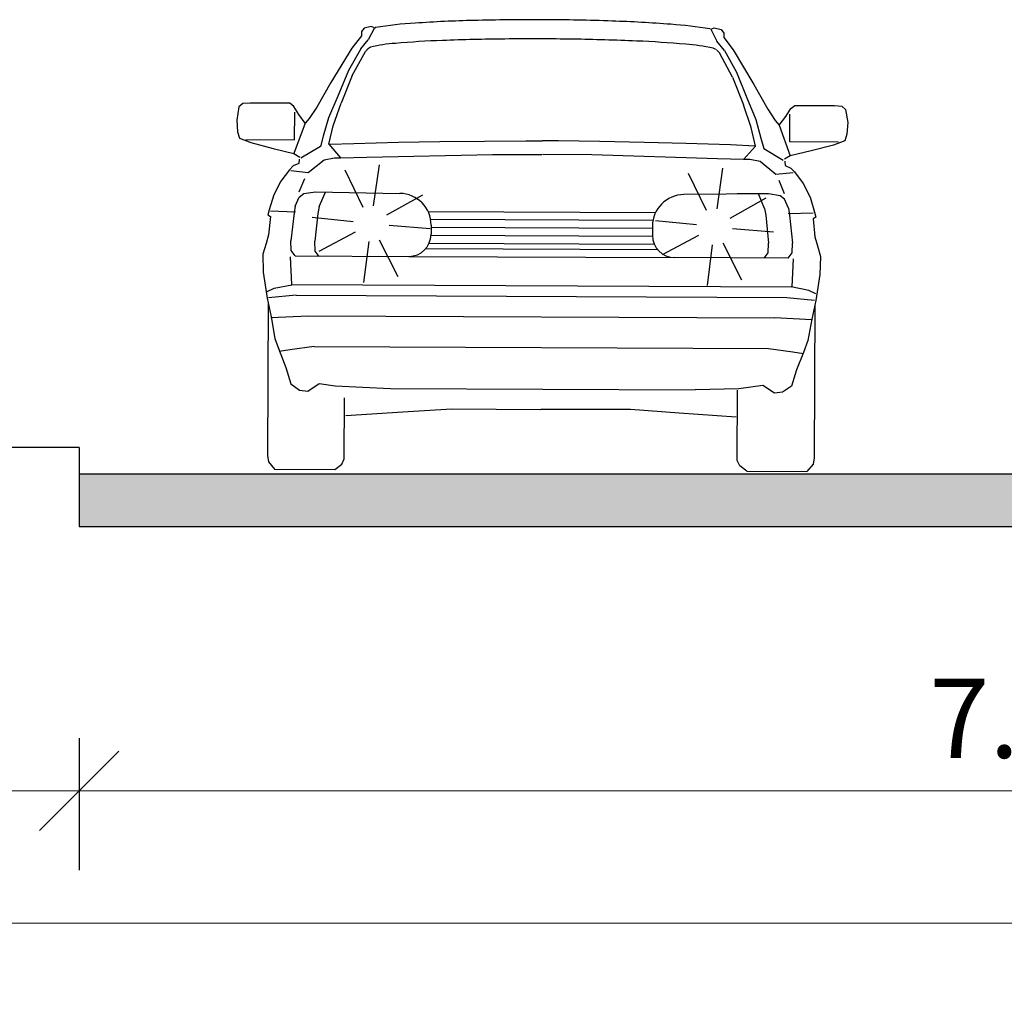
# Model space of a CAD drawing. Units: metres. Extents: x 7525699 to 7534320, y 4820949 to 4827924.
# Drawn here: x 7534024 to 7534028, y 4826298 to 4826302 of the extents above; entities that cross this region are included whole.
import ezdxf

# ---------------------------------------------------------------- set-up
doc = ezdxf.new("R2010")
doc.units = ezdxf.units.M
doc.layers.add('241_S_poprecni profili_text', color=250, linetype='Continuous', lineweight=18)
doc.layers.add('Poprecni profili', color=250, linetype='Continuous', plot=False)
doc.styles.add('Tahoma', font='tahoma.ttf')
doc.dimstyles.new('Marijam', dxfattribs={"dimtxt": 15, "dimasz": 8, "dimexe": 10, "dimexo": 20, "dimgap": 2.5, "dimtad": 1, "dimdec": 0, "dimtxsty": 'Tahoma', "dimblk": 'OBLIQUE', "dimcen": 5, "dimdle": 6, "dimclrd": 256, "dimclre": 256, "dimclrt": 256, "dimadec": 0, "dimazin": 0, "dimtfac": 1, "dimtdec": 0, "dimtmove": 0, "dimatfit": 3, "dimldrblk": 'OBLIQUE', "dimfxl": 15, "dimfxlon": 1, "dimlwd": -1, "dimarcsym": 0})

# ---------------------------------------------------------------- blocks, each defined once
blk = doc.blocks.new('_Oblique')
at = {"color": 0, "linetype": 'ByBlock', "lineweight": -2}
blk.add_line((-0.5, -0.5), (0.5, 0.5), dxfattribs=at)
blk = doc.blocks.new('*D90')
at = {"layer": '241_S_poprecni profili_text', "lineweight": -2, "transparency": 16777216}
for p, q in [((7534021.7267, 4826299.3991), (7534021.7267, 4826298.8991)), ((7534024.2267, 4826299.3991), (7534024.2267, 4826298.8991))]:
    blk.add_line(p, q, dxfattribs=at)
at = {"layer": '241_S_poprecni profili_text', "transparency": 16777216}
blk.add_line((7534024.4267, 4826299.1991), (7534021.5267, 4826299.1991), dxfattribs=at)
at = {"layer": '241_S_poprecni profili_text', "transparency": 16777216, "xscale": 0.3, "yscale": 0.3, "zscale": 0.3, "rotation": 180}
blk.add_blockref('_Oblique', (7534021.7267, 4826299.1991), dxfattribs=at)
at = {"layer": '241_S_poprecni profili_text', "transparency": 16777216, "xscale": 0.3, "yscale": 0.3, "zscale": 0.3}
blk.add_blockref('_Oblique', (7534024.2267, 4826299.1991), dxfattribs=at)
at = {"layer": '241_S_poprecni profili_text', "transparency": 16777216, "insert": (7534022.9767, 4826299.4354), "char_height": 0.3, "attachment_point": 5, "style": 'Tahoma'}
blk.add_mtext('2.5', dxfattribs=at)
blk = doc.blocks.new('*D93')
at = {"layer": '241_S_poprecni profili_text', "lineweight": -2, "transparency": 16777216}
for p, q in [((7534024.2267, 4826299.3991), (7534024.2267, 4826298.8991)), ((7534031.2267, 4826299.3991), (7534031.2267, 4826298.8991))]:
    blk.add_line(p, q, dxfattribs=at)
at = {"layer": '241_S_poprecni profili_text', "transparency": 16777216}
blk.add_line((7534024.0267, 4826299.1991), (7534031.4267, 4826299.1991), dxfattribs=at)
at = {"layer": '241_S_poprecni profili_text', "transparency": 16777216, "xscale": 0.3, "yscale": 0.3, "zscale": 0.3, "rotation": 180}
blk.add_blockref('_Oblique', (7534024.2267, 4826299.1991), dxfattribs=at)
at = {"layer": '241_S_poprecni profili_text', "transparency": 16777216, "xscale": 0.3, "yscale": 0.3, "zscale": 0.3}
blk.add_blockref('_Oblique', (7534031.2267, 4826299.1991), dxfattribs=at)
at = {"layer": '241_S_poprecni profili_text', "transparency": 16777216, "insert": (7534027.7267, 4826299.4353), "char_height": 0.3, "attachment_point": 5, "style": 'Tahoma'}
blk.add_mtext('7.0', dxfattribs=at)
blk = doc.blocks.new('*D95')
at = {"layer": '241_S_poprecni profili_text', "lineweight": -2, "transparency": 16777216}
for p, q in [((7534019.2267, 4826298.8994), (7534019.2267, 4826298.3994)), ((7534043.7267, 4826298.8994), (7534043.7267, 4826298.3994))]:
    blk.add_line(p, q, dxfattribs=at)
at = {"layer": '241_S_poprecni profili_text', "transparency": 16777216}
blk.add_line((7534019.0267, 4826298.6994), (7534043.9267, 4826298.6994), dxfattribs=at)
at = {"layer": '241_S_poprecni profili_text', "transparency": 16777216, "xscale": 0.3, "yscale": 0.3, "zscale": 0.3, "rotation": 180}
blk.add_blockref('_Oblique', (7534019.2267, 4826298.6994), dxfattribs=at)
at = {"layer": '241_S_poprecni profili_text', "transparency": 16777216, "xscale": 0.3, "yscale": 0.3, "zscale": 0.3}
blk.add_blockref('_Oblique', (7534043.7267, 4826298.6994), dxfattribs=at)
at = {"layer": '241_S_poprecni profili_text', "transparency": 16777216, "insert": (7534031.4767, 4826298.9356), "char_height": 0.3, "attachment_point": 5, "style": 'Tahoma'}
blk.add_mtext('24.5', dxfattribs=at)
blk = doc.blocks.new('*D146')
at = {"layer": '241_S_poprecni profili_text', "lineweight": -2, "transparency": 16777216}
for p, q in [((7534021.7267, 4826299.3991), (7534021.7267, 4826298.8991)), ((7534024.2267, 4826299.3991), (7534024.2267, 4826298.8991))]:
    blk.add_line(p, q, dxfattribs=at)
at = {"layer": '241_S_poprecni profili_text', "transparency": 16777216}
blk.add_line((7534024.4267, 4826299.1991), (7534021.5267, 4826299.1991), dxfattribs=at)
at = {"layer": '241_S_poprecni profili_text', "transparency": 16777216, "xscale": 0.3, "yscale": 0.3, "zscale": 0.3, "rotation": 180}
blk.add_blockref('_Oblique', (7534021.7267, 4826299.1991), dxfattribs=at)
at = {"layer": '241_S_poprecni profili_text', "transparency": 16777216, "xscale": 0.3, "yscale": 0.3, "zscale": 0.3}
blk.add_blockref('_Oblique', (7534024.2267, 4826299.1991), dxfattribs=at)
at = {"layer": '241_S_poprecni profili_text', "transparency": 16777216, "insert": (7534022.9767, 4826299.4354), "char_height": 0.3, "attachment_point": 5, "style": 'Tahoma'}
blk.add_mtext('2.5', dxfattribs=at)
blk = doc.blocks.new('*D149')
at = {"layer": '241_S_poprecni profili_text', "lineweight": -2, "transparency": 16777216}
for p, q in [((7534024.2267, 4826299.3991), (7534024.2267, 4826298.8991)), ((7534031.2267, 4826299.3991), (7534031.2267, 4826298.8991))]:
    blk.add_line(p, q, dxfattribs=at)
at = {"layer": '241_S_poprecni profili_text', "transparency": 16777216}
blk.add_line((7534024.0267, 4826299.1991), (7534031.4267, 4826299.1991), dxfattribs=at)
at = {"layer": '241_S_poprecni profili_text', "transparency": 16777216, "xscale": 0.3, "yscale": 0.3, "zscale": 0.3, "rotation": 180}
blk.add_blockref('_Oblique', (7534024.2267, 4826299.1991), dxfattribs=at)
at = {"layer": '241_S_poprecni profili_text', "transparency": 16777216, "xscale": 0.3, "yscale": 0.3, "zscale": 0.3}
blk.add_blockref('_Oblique', (7534031.2267, 4826299.1991), dxfattribs=at)
at = {"layer": '241_S_poprecni profili_text', "transparency": 16777216, "insert": (7534027.7267, 4826299.4353), "char_height": 0.3, "attachment_point": 5, "style": 'Tahoma'}
blk.add_mtext('7.0', dxfattribs=at)
blk = doc.blocks.new('*D151')
at = {"layer": '241_S_poprecni profili_text', "lineweight": -2, "transparency": 16777216}
for p, q in [((7534019.2267, 4826298.8994), (7534019.2267, 4826298.3994)), ((7534043.7267, 4826298.8994), (7534043.7267, 4826298.3994))]:
    blk.add_line(p, q, dxfattribs=at)
at = {"layer": '241_S_poprecni profili_text', "transparency": 16777216}
blk.add_line((7534019.0267, 4826298.6994), (7534043.9267, 4826298.6994), dxfattribs=at)
at = {"layer": '241_S_poprecni profili_text', "transparency": 16777216, "xscale": 0.3, "yscale": 0.3, "zscale": 0.3, "rotation": 180}
blk.add_blockref('_Oblique', (7534019.2267, 4826298.6994), dxfattribs=at)
at = {"layer": '241_S_poprecni profili_text', "transparency": 16777216, "xscale": 0.3, "yscale": 0.3, "zscale": 0.3}
blk.add_blockref('_Oblique', (7534043.7267, 4826298.6994), dxfattribs=at)
at = {"layer": '241_S_poprecni profili_text', "transparency": 16777216, "insert": (7534031.4767, 4826298.9356), "char_height": 0.3, "attachment_point": 5, "style": 'Tahoma'}
blk.add_mtext('24.5', dxfattribs=at)

msp = doc.modelspace()

# ---------------------------------------------------------------- hatches: boundary and pattern name
at = {"layer": 'Poprecni profili'}
h = msp.add_hatch(color=256, dxfattribs=at)
h.dxf.hatch_style = 1
h.paths.add_polyline_path([(7534024.2267, 4826300.3991), (7534024.2267, 4826300.1991), (7534031.2267, 4826300.1991), (7534031.2267, 4826300.3991)])
h.paths.add_polyline_path([(7534034.2267, 4826300.3991), (7534034.2267, 4826300.1991), (7534041.2267, 4826300.1991), (7534041.2267, 4826300.3991)])
h = msp.add_hatch(color=256, dxfattribs=at)
h.dxf.hatch_style = 1
h.paths.add_polyline_path([(7534024.2267, 4826300.3991), (7534024.2267, 4826300.1991), (7534031.2267, 4826300.1991), (7534031.2267, 4826300.3991)])
h.paths.add_polyline_path([(7534034.2267, 4826300.3991), (7534034.2267, 4826300.1991), (7534041.2267, 4826300.1991), (7534041.2267, 4826300.3991)])

# ---------------------------------------------------------------- linework, layer by layer
for p, q in [((7534025.3051, 4826302.0855), (7534025.2947, 4826302.0722)), ((7534025.3051, 4826302.0855), (7534025.2947, 4826302.0722)), ((7534025.2947, 4826302.0722), (7534025.2947, 4826302.0561)), ((7534025.2947, 4826302.0722), (7534025.2947, 4826302.0561)), ((7534025.3311, 4826302.0919), (7534025.3051, 4826302.0855)), ((7534025.3311, 4826302.0919), (7534025.3051, 4826302.0855)), ((7534025.3441, 4826302.087), (7534025.3202, 4826302.0416)), ((7534025.3441, 4826302.087), (7534025.3202, 4826302.0416)), ((7534025.3441, 4826302.087), (7534025.3311, 4826302.0919)), ((7534025.3441, 4826302.087), (7534025.3311, 4826302.0919)), ((7534026.616, 4826302.0816), (7534026.6291, 4826302.0864)), ((7534026.616, 4826302.0816), (7534026.6291, 4826302.0864)), ((7534026.616, 4826302.0816), (7534026.6395, 4826302.036)), ((7534026.616, 4826302.0816), (7534026.6395, 4826302.036)), ((7534026.6291, 4826302.0864), (7534026.655, 4826302.0797)), ((7534026.6291, 4826302.0864), (7534026.655, 4826302.0797)), ((7534026.655, 4826302.0797), (7534026.6653, 4826302.0663)), ((7534026.655, 4826302.0797), (7534026.6653, 4826302.0663)), ((7534026.6653, 4826302.0663), (7534026.6652, 4826302.0503)), ((7534026.6653, 4826302.0663), (7534026.6652, 4826302.0503)), ((7534025.2947, 4826302.0561), (7534025.2587, 4826302.009)), ((7534025.2947, 4826302.0561), (7534025.2587, 4826302.009)), ((7534025.2918, 4826302.0067), (7534025.3202, 4826302.0416)), ((7534025.2918, 4826302.0067), (7534025.3202, 4826302.0416)), ((7534026.6677, 4826302.0008), (7534026.6395, 4826302.036)), ((7534026.6677, 4826302.0008), (7534026.6395, 4826302.036)), ((7534026.6652, 4826302.0503), (7534026.7007, 4826302.0029)), ((7534026.6652, 4826302.0503), (7534026.7007, 4826302.0029)), ((7534025.2587, 4826302.009), (7534025.179, 4826301.8792)), ((7534025.2587, 4826302.009), (7534025.179, 4826301.8792)), ((7534025.2918, 4826302.0067), (7534025.2455, 4826301.9253)), ((7534025.2918, 4826302.0067), (7534025.2455, 4826301.9253)), ((7534025.2599, 4826301.9062), (7534025.3099, 4826301.9969)), ((7534025.2599, 4826301.9062), (7534025.3099, 4826301.9969)), ((7534025.3099, 4826301.9969), (7534025.3201, 4826302.0078)), ((7534025.3099, 4826301.9969), (7534025.3201, 4826302.0078)), ((7534026.6495, 4826301.9912), (7534026.6394, 4826302.0022)), ((7534026.6495, 4826301.9912), (7534026.6394, 4826302.0022)), ((7534026.6986, 4826301.9001), (7534026.6495, 4826301.9912)), ((7534026.6986, 4826301.9001), (7534026.6495, 4826301.9912)), ((7534026.6677, 4826302.0008), (7534026.7132, 4826301.9191)), ((7534026.6677, 4826302.0008), (7534026.7132, 4826301.9191)), ((7534026.7007, 4826302.0029), (7534026.7794, 4826301.8724)), ((7534026.7007, 4826302.0029), (7534026.7794, 4826301.8724)), ((7534025.2455, 4826301.9253), (7534025.205, 4826301.8282)), ((7534025.2455, 4826301.9253), (7534025.205, 4826301.8282)), ((7534026.7132, 4826301.9191), (7534026.7529, 4826301.8216)), ((7534026.7132, 4826301.9191), (7534026.7529, 4826301.8216)), ((7534025.179, 4826301.8792), (7534025.1253, 4826301.7861)), ((7534025.179, 4826301.8792), (7534025.1253, 4826301.7861)), ((7534025.2599, 4826301.9062), (7534025.2173, 4826301.8016)), ((7534025.2599, 4826301.9062), (7534025.2173, 4826301.8016)), ((7534026.6986, 4826301.9001), (7534026.7404, 4826301.7951)), ((7534026.6986, 4826301.9001), (7534026.7404, 4826301.7951)), ((7534026.7794, 4826301.8724), (7534026.8323, 4826301.7788)), ((7534026.7794, 4826301.8724), (7534026.8323, 4826301.7788)), ((7534024.8738, 4826301.8018), (7534024.8453, 4826301.7997)), ((7534024.8738, 4826301.8018), (7534024.8453, 4826301.7997)), ((7534025.0237, 4826301.8012), (7534024.8738, 4826301.8018)), ((7534025.0237, 4826301.8012), (7534024.8738, 4826301.8018)), ((7534025.039, 4826301.7892), (7534025.0237, 4826301.8012)), ((7534025.039, 4826301.7892), (7534025.0237, 4826301.8012)), ((7534025.205, 4826301.8282), (7534025.17, 4826301.746)), ((7534025.205, 4826301.8282), (7534025.17, 4826301.746)), ((7534025.1876, 4826301.716), (7534025.2173, 4826301.8016)), ((7534025.1876, 4826301.716), (7534025.2173, 4826301.8016)), ((7534026.7529, 4826301.8216), (7534026.7872, 4826301.7391)), ((7534026.7529, 4826301.8216), (7534026.7872, 4826301.7391)), ((7534024.8313, 4826301.7878), (7534024.8227, 4826301.7376)), ((7534024.8313, 4826301.7878), (7534024.8227, 4826301.7376)), ((7534024.8453, 4826301.7997), (7534024.8313, 4826301.7878)), ((7534024.8453, 4826301.7997), (7534024.8313, 4826301.7878)), ((7534025.0574, 4826301.7584), (7534025.039, 4826301.7892)), ((7534025.0574, 4826301.7584), (7534025.039, 4826301.7892)), ((7534025.0417, 4826301.6626), (7534025.0422, 4826301.7679)), ((7534025.0417, 4826301.6626), (7534025.0422, 4826301.7679)), ((7534025.1253, 4826301.7861), (7534025.0974, 4826301.7433)), ((7534025.1253, 4826301.7861), (7534025.0974, 4826301.7433)), ((7534026.7693, 4826301.7093), (7534026.7404, 4826301.7951)), ((7534026.7693, 4826301.7093), (7534026.7404, 4826301.7951)), ((7534026.8323, 4826301.7788), (7534026.8597, 4826301.7358)), ((7534026.8323, 4826301.7788), (7534026.8597, 4826301.7358)), ((7534026.8999, 4826301.7506), (7534026.9186, 4826301.7812)), ((7534026.8999, 4826301.7506), (7534026.9186, 4826301.7812)), ((7534026.9186, 4826301.7812), (7534026.934, 4826301.7931)), ((7534026.9186, 4826301.7812), (7534026.934, 4826301.7931)), ((7534026.934, 4826301.7931), (7534027.0838, 4826301.7924)), ((7534026.934, 4826301.7931), (7534027.0838, 4826301.7924)), ((7534027.0838, 4826301.7924), (7534027.1124, 4826301.7901)), ((7534027.0838, 4826301.7924), (7534027.1124, 4826301.7901)), ((7534027.1124, 4826301.7901), (7534027.1262, 4826301.778)), ((7534027.1124, 4826301.7901), (7534027.1262, 4826301.778)), ((7534027.1262, 4826301.778), (7534027.1344, 4826301.7278)), ((7534027.1262, 4826301.778), (7534027.1344, 4826301.7278)), ((7534024.8227, 4826301.7376), (7534024.8256, 4826301.6934)), ((7534024.8227, 4826301.7376), (7534024.8256, 4826301.6934)), ((7534025.0819, 4826301.7254), (7534025.0574, 4826301.7584)), ((7534025.0819, 4826301.7254), (7534025.0574, 4826301.7584)), ((7534025.0974, 4826301.7433), (7534025.0819, 4826301.7254)), ((7534025.0974, 4826301.7433), (7534025.0819, 4826301.7254)), ((7534025.17, 4826301.746), (7534025.1504, 4826301.6765)), ((7534025.17, 4826301.746), (7534025.1504, 4826301.6765)), ((7534026.7872, 4826301.7391), (7534026.8062, 4826301.6694)), ((7534026.7872, 4826301.7391), (7534026.8062, 4826301.6694)), ((7534026.8597, 4826301.7358), (7534026.8751, 4826301.7177)), ((7534026.8597, 4826301.7358), (7534026.8751, 4826301.7177)), ((7534026.8751, 4826301.7177), (7534026.8999, 4826301.7506)), ((7534026.8751, 4826301.7177), (7534026.8999, 4826301.7506)), ((7534026.9148, 4826301.6546), (7534026.9152, 4826301.7599)), ((7534026.9148, 4826301.6546), (7534026.9152, 4826301.7599)), ((7534027.1344, 4826301.7278), (7534027.1312, 4826301.6836)), ((7534027.1344, 4826301.7278), (7534027.1312, 4826301.6836)), ((7534024.8256, 4826301.6934), (7534024.8332, 4826301.6687)), ((7534024.8256, 4826301.6934), (7534024.8332, 4826301.6687)), ((7534025.0819, 4826301.7254), (7534025.0393, 4826301.6103)), ((7534025.0819, 4826301.7254), (7534025.0393, 4826301.6103)), ((7534025.1711, 4826301.6457), (7534025.1876, 4826301.716)), ((7534025.1711, 4826301.6457), (7534025.1876, 4826301.716)), ((7534026.7852, 4826301.6388), (7534026.7693, 4826301.7093)), ((7534026.7852, 4826301.6388), (7534026.7693, 4826301.7093)), ((7534026.8751, 4826301.7177), (7534026.9168, 4826301.6023)), ((7534026.8751, 4826301.7177), (7534026.9168, 4826301.6023)), ((7534024.8332, 4826301.6687), (7534024.8756, 4826301.6521)), ((7534024.8332, 4826301.6687), (7534024.8756, 4826301.6521)), ((7534024.8571, 4826301.6634), (7534025.0417, 4826301.6626)), ((7534024.8571, 4826301.6634), (7534025.0417, 4826301.6626)), ((7534024.8756, 4826301.6521), (7534024.9604, 4826301.6293)), ((7534024.8756, 4826301.6521), (7534024.9604, 4826301.6293)), ((7534025.1504, 4826301.6765), (7534025.1395, 4826301.6368)), ((7534025.1504, 4826301.6765), (7534025.1395, 4826301.6368)), ((7534025.266, 4826301.6493), (7534025.4351, 4826301.6534)), ((7534025.266, 4826301.6493), (7534025.4351, 4826301.6534)), ((7534025.4351, 4826301.6534), (7534025.5909, 4826301.6564)), ((7534025.4351, 4826301.6534), (7534025.5909, 4826301.6564)), ((7534025.5909, 4826301.6564), (7534025.7597, 4826301.6582)), ((7534025.5909, 4826301.6564), (7534025.7597, 4826301.6582)), ((7534025.7597, 4826301.6582), (7534025.916, 4826301.6589)), ((7534025.7597, 4826301.6582), (7534025.916, 4826301.6589)), ((7534025.916, 4826301.6589), (7534025.9782, 4826301.6591)), ((7534025.916, 4826301.6589), (7534025.9782, 4826301.6591)), ((7534026.0405, 4826301.6584), (7534025.9782, 4826301.6591)), ((7534026.0405, 4826301.6584), (7534025.9782, 4826301.6591)), ((7534026.1968, 4826301.6564), (7534026.0405, 4826301.6584)), ((7534026.1968, 4826301.6564), (7534026.0405, 4826301.6584)), ((7534026.3656, 4826301.6531), (7534026.1968, 4826301.6564)), ((7534026.3656, 4826301.6531), (7534026.1968, 4826301.6564)), ((7534026.5214, 4826301.6488), (7534026.3656, 4826301.6531)), ((7534026.5214, 4826301.6488), (7534026.3656, 4826301.6531)), ((7534026.8062, 4826301.6694), (7534026.8168, 4826301.6297)), ((7534026.8062, 4826301.6694), (7534026.8168, 4826301.6297)), ((7534027.0994, 4826301.6538), (7534026.9148, 4826301.6546)), ((7534027.0994, 4826301.6538), (7534026.9148, 4826301.6546)), ((7534027.1233, 4826301.659), (7534027.0808, 4826301.6427)), ((7534027.1233, 4826301.659), (7534027.0808, 4826301.6427)), ((7534027.1312, 4826301.6836), (7534027.1233, 4826301.659)), ((7534027.1312, 4826301.6836), (7534027.1233, 4826301.659)), ((7534024.9604, 4826301.6293), (7534025.0393, 4826301.6103)), ((7534024.9604, 4826301.6293), (7534025.0393, 4826301.6103)), ((7534025.1395, 4826301.6368), (7534025.0652, 4826301.593)), ((7534025.1395, 4826301.6368), (7534025.0652, 4826301.593)), ((7534025.1711, 4826301.6457), (7534025.2157, 4826301.5946)), ((7534025.1711, 4826301.6457), (7534025.2157, 4826301.5946)), ((7534025.1735, 4826301.6458), (7534025.266, 4826301.6493)), ((7534025.1735, 4826301.6458), (7534025.266, 4826301.6493)), ((7534026.6904, 4826301.6433), (7534026.5214, 4826301.6488)), ((7534026.6904, 4826301.6433), (7534026.5214, 4826301.6488)), ((7534026.7829, 4826301.6389), (7534026.6904, 4826301.6433)), ((7534026.7829, 4826301.6389), (7534026.6904, 4826301.6433)), ((7534026.7852, 4826301.6388), (7534026.7402, 4826301.5881)), ((7534026.7852, 4826301.6388), (7534026.7402, 4826301.5881)), ((7534026.8168, 4826301.6297), (7534026.8907, 4826301.5852)), ((7534026.8168, 4826301.6297), (7534026.8907, 4826301.5852)), ((7534026.9958, 4826301.6206), (7534026.9168, 4826301.6023)), ((7534026.9958, 4826301.6206), (7534026.9168, 4826301.6023)), ((7534027.0808, 4826301.6427), (7534026.9958, 4826301.6206)), ((7534027.0808, 4826301.6427), (7534026.9958, 4826301.6206)), ((7534025.0393, 4826301.6103), (7534025.0614, 4826301.5967)), ((7534025.0393, 4826301.6103), (7534025.0614, 4826301.5967)), ((7534025.059, 4826301.5893), (7534025.0582, 4826301.5735)), ((7534025.059, 4826301.5893), (7534025.0582, 4826301.5735)), ((7534025.0936, 4826301.539), (7534025.1532, 4826301.5874)), ((7534025.0936, 4826301.539), (7534025.1532, 4826301.5874)), ((7534025.1532, 4826301.5874), (7534025.1926, 4826301.5947)), ((7534025.1532, 4826301.5874), (7534025.1926, 4826301.5947)), ((7534025.1926, 4826301.5947), (7534025.2157, 4826301.5946)), ((7534025.1926, 4826301.5947), (7534025.2157, 4826301.5946)), ((7534025.2157, 4826301.5946), (7534025.3145, 4826301.5965)), ((7534025.2157, 4826301.5946), (7534025.3145, 4826301.5965)), ((7534025.3145, 4826301.5965), (7534025.7899, 4826301.6074)), ((7534025.3145, 4826301.5965), (7534025.7899, 4826301.6074)), ((7534025.7899, 4826301.6074), (7534025.9771, 4826301.6066)), ((7534025.7899, 4826301.6074), (7534025.9771, 4826301.6066)), ((7534026.1661, 4826301.6058), (7534025.979, 4826301.6066)), ((7534026.1661, 4826301.6058), (7534025.979, 4826301.6066)), ((7534026.6414, 4826301.5909), (7534026.1661, 4826301.6058)), ((7534026.6414, 4826301.5909), (7534026.1661, 4826301.6058)), ((7534026.7402, 4826301.5881), (7534026.6414, 4826301.5909)), ((7534026.7402, 4826301.5881), (7534026.6414, 4826301.5909)), ((7534026.7634, 4826301.588), (7534026.7402, 4826301.5881)), ((7534026.7634, 4826301.588), (7534026.7402, 4826301.5881)), ((7534026.8027, 4826301.5804), (7534026.7634, 4826301.588)), ((7534026.8027, 4826301.5804), (7534026.7634, 4826301.588)), ((7534026.8619, 4826301.5314), (7534026.8027, 4826301.5804)), ((7534026.8619, 4826301.5314), (7534026.8027, 4826301.5804)), ((7534026.9168, 4826301.6023), (7534026.8946, 4826301.5889)), ((7534026.9168, 4826301.6023), (7534026.8946, 4826301.5889)), ((7534026.8968, 4826301.5814), (7534026.8975, 4826301.5657)), ((7534026.8968, 4826301.5814), (7534026.8975, 4826301.5657)), ((7534025.0226, 4826301.5497), (7534024.9893, 4826301.5064)), ((7534025.0226, 4826301.5497), (7534024.9893, 4826301.5064)), ((7534025.0366, 4826301.5639), (7534025.0226, 4826301.5497)), ((7534025.0366, 4826301.5639), (7534025.0226, 4826301.5497)), ((7534025.028, 4826301.546), (7534025.0936, 4826301.539)), ((7534025.028, 4826301.546), (7534025.0936, 4826301.539)), ((7534025.0582, 4826301.5735), (7534025.0366, 4826301.5639)), ((7534025.0582, 4826301.5735), (7534025.0366, 4826301.5639)), ((7534025.3008, 4826301.4072), (7534025.2326, 4826301.5475)), ((7534025.3008, 4826301.4072), (7534025.2326, 4826301.5475)), ((7534025.3404, 4826301.4134), (7534025.3624, 4826301.5678)), ((7534025.3404, 4826301.4134), (7534025.3624, 4826301.5678)), ((7534026.64, 4826301.4012), (7534026.662, 4826301.5556)), ((7534026.64, 4826301.4012), (7534026.662, 4826301.5556)), ((7534026.8975, 4826301.5657), (7534026.9191, 4826301.5559)), ((7534026.8975, 4826301.5657), (7534026.9191, 4826301.5559)), ((7534026.9191, 4826301.5559), (7534026.9329, 4826301.5416)), ((7534026.9191, 4826301.5559), (7534026.9329, 4826301.5416)), ((7534026.9329, 4826301.5416), (7534026.9659, 4826301.498)), ((7534026.9329, 4826301.5416), (7534026.9659, 4826301.498)), ((7534024.9893, 4826301.5064), (7534024.9628, 4826301.4549)), ((7534024.9893, 4826301.5064), (7534024.9628, 4826301.4549)), ((7534025.0593, 4826301.4665), (7534025.0804, 4826301.5166)), ((7534025.0593, 4826301.4665), (7534025.0804, 4826301.5166)), ((7534026.6004, 4826301.395), (7534026.5322, 4826301.5353)), ((7534026.6004, 4826301.395), (7534026.5322, 4826301.5353)), ((7534026.9275, 4826301.5379), (7534026.8619, 4826301.5314)), ((7534026.9275, 4826301.5379), (7534026.8619, 4826301.5314)), ((7534026.8955, 4826301.4587), (7534026.8749, 4826301.5089)), ((7534026.8955, 4826301.4587), (7534026.8749, 4826301.5089)), ((7534026.9659, 4826301.498), (7534026.9919, 4826301.4463)), ((7534026.9659, 4826301.498), (7534026.9919, 4826301.4463)), ((7534024.9628, 4826301.4549), (7534024.9456, 4826301.3981)), ((7534024.9628, 4826301.4549), (7534024.9456, 4826301.3981)), ((7534025.0445, 4826301.4119), (7534025.0593, 4826301.4463)), ((7534025.0445, 4826301.4119), (7534025.0593, 4826301.4463)), ((7534025.0593, 4826301.4463), (7534025.0763, 4826301.459)), ((7534025.0593, 4826301.4463), (7534025.0763, 4826301.459)), ((7534025.0763, 4826301.459), (7534025.1203, 4826301.4655)), ((7534025.0763, 4826301.459), (7534025.1203, 4826301.4655)), ((7534025.1203, 4826301.4655), (7534025.4403, 4826301.4599)), ((7534025.1203, 4826301.4655), (7534025.4403, 4826301.4599)), ((7534025.1349, 4826301.4103), (7534025.1584, 4826301.4649)), ((7534025.1349, 4826301.4103), (7534025.1584, 4826301.4649)), ((7534025.3905, 4826301.3791), (7534025.5266, 4826301.4551)), ((7534025.3905, 4826301.3791), (7534025.5266, 4826301.4551)), ((7534026.8345, 4826301.4582), (7534026.5145, 4826301.4554)), ((7534026.8345, 4826301.4582), (7534026.5145, 4826301.4554)), ((7534026.6901, 4826301.3668), (7534026.8262, 4826301.4429)), ((7534026.6901, 4826301.3668), (7534026.8262, 4826301.4429)), ((7534026.8345, 4826301.4582), (7534026.7164, 4826301.4588)), ((7534026.8345, 4826301.4582), (7534026.7164, 4826301.4588)), ((7534026.8194, 4826301.4032), (7534026.7964, 4826301.4579)), ((7534026.8194, 4826301.4032), (7534026.7964, 4826301.4579)), ((7534026.8785, 4826301.4513), (7534026.8345, 4826301.4582)), ((7534026.8785, 4826301.4513), (7534026.8345, 4826301.4582)), ((7534026.8785, 4826301.4513), (7534026.8345, 4826301.4582)), ((7534026.8785, 4826301.4513), (7534026.8345, 4826301.4582)), ((7534026.8954, 4826301.4385), (7534026.8785, 4826301.4513)), ((7534026.8954, 4826301.4385), (7534026.8785, 4826301.4513)), ((7534026.8954, 4826301.4385), (7534026.8785, 4826301.4513)), ((7534026.8954, 4826301.4385), (7534026.8785, 4826301.4513)), ((7534026.9099, 4826301.404), (7534026.8954, 4826301.4385)), ((7534026.9099, 4826301.404), (7534026.8954, 4826301.4385)), ((7534026.9099, 4826301.404), (7534026.8954, 4826301.4385)), ((7534026.9099, 4826301.404), (7534026.8954, 4826301.4385)), ((7534026.9919, 4826301.4463), (7534027.0086, 4826301.3893)), ((7534026.9919, 4826301.4463), (7534027.0086, 4826301.3893)), ((7534024.9456, 4826301.3981), (7534024.9409, 4826301.3794)), ((7534024.9456, 4826301.3981), (7534024.9409, 4826301.3794)), ((7534024.9502, 4826301.3936), (7534025.0451, 4826301.3902)), ((7534024.9502, 4826301.3936), (7534025.0451, 4826301.3902)), ((7534025.0445, 4826301.4119), (7534025.0397, 4826301.3858)), ((7534025.0445, 4826301.4119), (7534025.0397, 4826301.3858)), ((7534025.1349, 4826301.4103), (7534025.1302, 4826301.3842)), ((7534025.1349, 4826301.4103), (7534025.1302, 4826301.3842)), ((7534025.5463, 4826301.3919), (7534026.4079, 4826301.3883)), ((7534025.5463, 4826301.3919), (7534026.4079, 4826301.3883)), ((7534026.8194, 4826301.4032), (7534026.8239, 4826301.377)), ((7534026.8194, 4826301.4032), (7534026.8239, 4826301.377)), ((7534026.9099, 4826301.404), (7534026.9144, 4826301.3778)), ((7534026.9099, 4826301.404), (7534026.9144, 4826301.3778)), ((7534026.9099, 4826301.404), (7534026.9144, 4826301.3778)), ((7534026.9099, 4826301.404), (7534026.9144, 4826301.3778)), ((7534024.9409, 4826301.3794), (7534024.9509, 4826301.3726)), ((7534024.9409, 4826301.3794), (7534024.9509, 4826301.3726)), ((7534024.9509, 4826301.3726), (7534024.9429, 4826301.3038)), ((7534024.9509, 4826301.3726), (7534024.9429, 4826301.3038)), ((7534025.0397, 4826301.3858), (7534025.028, 4826301.2803)), ((7534025.0397, 4826301.3858), (7534025.028, 4826301.2803)), ((7534025.2627, 4826301.3527), (7534025.1076, 4826301.3686)), ((7534025.2627, 4826301.3527), (7534025.1076, 4826301.3686)), ((7534025.1302, 4826301.3842), (7534025.1184, 4826301.2787)), ((7534025.1302, 4826301.3842), (7534025.1184, 4826301.2787)), ((7534025.5562, 4826301.3619), (7534026.3978, 4826301.3583)), ((7534025.5562, 4826301.3619), (7534026.3978, 4826301.3583)), ((7534026.5623, 4826301.3405), (7534026.4072, 4826301.3564)), ((7534026.5623, 4826301.3405), (7534026.4072, 4826301.3564)), ((7534026.8239, 4826301.377), (7534026.8348, 4826301.2714)), ((7534026.8239, 4826301.377), (7534026.8348, 4826301.2714)), ((7534027.004, 4826301.3848), (7534026.909, 4826301.3823)), ((7534027.004, 4826301.3848), (7534026.909, 4826301.3823)), ((7534026.9144, 4826301.3778), (7534026.9252, 4826301.2722)), ((7534026.9144, 4826301.3778), (7534026.9252, 4826301.2722)), ((7534026.9144, 4826301.3778), (7534026.9252, 4826301.2722)), ((7534026.9144, 4826301.3778), (7534026.9252, 4826301.2722)), ((7534027.0132, 4826301.3706), (7534027.0031, 4826301.3639)), ((7534027.0132, 4826301.3706), (7534027.0031, 4826301.3639)), ((7534027.0031, 4826301.3639), (7534027.0105, 4826301.295)), ((7534027.0031, 4826301.3639), (7534027.0105, 4826301.295)), ((7534027.0086, 4826301.3893), (7534027.0132, 4826301.3706)), ((7534027.0086, 4826301.3893), (7534027.0132, 4826301.3706)), ((7534025.3989, 4826301.3399), (7534025.5543, 4826301.3267)), ((7534025.3989, 4826301.3399), (7534025.5543, 4826301.3267)), ((7534025.5582, 4826301.3394), (7534025.558, 4826301.3051)), ((7534025.5582, 4826301.3394), (7534025.558, 4826301.3051)), ((7534025.5582, 4826301.3319), (7534026.3955, 4826301.3283)), ((7534025.5582, 4826301.3319), (7534026.3955, 4826301.3283)), ((7534026.3956, 4826301.3359), (7534026.3954, 4826301.3016)), ((7534026.3956, 4826301.3359), (7534026.3954, 4826301.3016)), ((7534026.6985, 4826301.3277), (7534026.8539, 4826301.3144)), ((7534026.6985, 4826301.3277), (7534026.8539, 4826301.3144)), ((7534024.9429, 4826301.3038), (7534024.9336, 4826301.2702)), ((7534024.9429, 4826301.3038), (7534024.9336, 4826301.2702)), ((7534025.0292, 4826301.2436), (7534025.028, 4826301.2803)), ((7534025.0292, 4826301.2436), (7534025.028, 4826301.2803)), ((7534025.2705, 4826301.3134), (7534025.133, 4826301.2398)), ((7534025.2705, 4826301.3134), (7534025.133, 4826301.2398)), ((7534025.3617, 4826301.2847), (7534025.4323, 4826301.1457)), ((7534025.3617, 4826301.2847), (7534025.4323, 4826301.1457)), ((7534025.558, 4826301.3019), (7534026.3955, 4826301.2983)), ((7534025.558, 4826301.3019), (7534026.3955, 4826301.2983)), ((7534026.5701, 4826301.3012), (7534026.4326, 4826301.2275)), ((7534026.5701, 4826301.3012), (7534026.4326, 4826301.2275)), ((7534027.0105, 4826301.295), (7534027.0196, 4826301.2613)), ((7534027.0105, 4826301.295), (7534027.0196, 4826301.2613)), ((7534024.9336, 4826301.2702), (7534024.9218, 4826301.2305)), ((7534024.9336, 4826301.2702), (7534024.9218, 4826301.2305)), ((7534025.0437, 4826301.2233), (7534025.0292, 4826301.2436)), ((7534025.0437, 4826301.2233), (7534025.0292, 4826301.2436)), ((7534025.1196, 4826301.242), (7534025.1184, 4826301.2787)), ((7534025.1196, 4826301.242), (7534025.1184, 4826301.2787)), ((7534025.3223, 4826301.2779), (7534025.3029, 4826301.1231)), ((7534025.3223, 4826301.2779), (7534025.3029, 4826301.1231)), ((7534025.5382, 4826301.2512), (7534026.4149, 4826301.2475)), ((7534025.5382, 4826301.2512), (7534026.4149, 4826301.2475)), ((7534025.551, 4826301.2719), (7534026.4022, 4826301.2683)), ((7534025.551, 4826301.2719), (7534026.4022, 4826301.2683)), ((7534026.6219, 4826301.2656), (7534026.6025, 4826301.1109)), ((7534026.6219, 4826301.2656), (7534026.6025, 4826301.1109)), ((7534026.6613, 4826301.2725), (7534026.732, 4826301.1335)), ((7534026.6613, 4826301.2725), (7534026.732, 4826301.1335)), ((7534026.8333, 4826301.2347), (7534026.8348, 4826301.2714)), ((7534026.8333, 4826301.2347), (7534026.8348, 4826301.2714)), ((7534026.9238, 4826301.2355), (7534026.9252, 4826301.2722)), ((7534026.9238, 4826301.2355), (7534026.9252, 4826301.2722)), ((7534026.9238, 4826301.2355), (7534026.9252, 4826301.2722)), ((7534026.9238, 4826301.2355), (7534026.9252, 4826301.2722)), ((7534027.0196, 4826301.2613), (7534027.031, 4826301.2216)), ((7534027.0196, 4826301.2613), (7534027.031, 4826301.2216)), ((7534024.9218, 4826301.2305), (7534024.9231, 4826301.1624)), ((7534024.9218, 4826301.2305), (7534024.9231, 4826301.1624)), ((7534025.0252, 4826301.2204), (7534025.0294, 4826301.1149)), ((7534025.0252, 4826301.2204), (7534025.0294, 4826301.1149)), ((7534025.0437, 4826301.2233), (7534025.4737, 4826301.2215)), ((7534025.0437, 4826301.2233), (7534025.4737, 4826301.2215)), ((7534025.1341, 4826301.2217), (7534025.1196, 4826301.242)), ((7534025.1341, 4826301.2217), (7534025.1196, 4826301.242)), ((7534025.4737, 4826301.2215), (7534026.4791, 4826301.2172)), ((7534025.4737, 4826301.2215), (7534026.4791, 4826301.2172)), ((7534026.9091, 4826301.2154), (7534026.4791, 4826301.2172)), ((7534026.9091, 4826301.2154), (7534026.4791, 4826301.2172)), ((7534026.8186, 4826301.2146), (7534026.8333, 4826301.2347)), ((7534026.8186, 4826301.2146), (7534026.8333, 4826301.2347)), ((7534026.9091, 4826301.2154), (7534026.9238, 4826301.2355)), ((7534026.9091, 4826301.2154), (7534026.9238, 4826301.2355)), ((7534026.9091, 4826301.2154), (7534026.9238, 4826301.2355)), ((7534026.9091, 4826301.2154), (7534026.9238, 4826301.2355)), ((7534026.9275, 4826301.2123), (7534026.9224, 4826301.1068)), ((7534026.9275, 4826301.2123), (7534026.9224, 4826301.1068)), ((7534027.031, 4826301.2216), (7534027.0291, 4826301.1535)), ((7534027.031, 4826301.2216), (7534027.0291, 4826301.1535)), ((7534024.9231, 4826301.1624), (7534024.9382, 4826301.0636)), ((7534024.9231, 4826301.1624), (7534024.9382, 4826301.0636)), ((7534027.0291, 4826301.1535), (7534027.0132, 4826301.0547)), ((7534027.0291, 4826301.1535), (7534027.0132, 4826301.0547)), ((7534024.9383, 4826301.089), (7534024.9646, 4826301.1009)), ((7534024.9383, 4826301.089), (7534024.9646, 4826301.1009)), ((7534024.9646, 4826301.1009), (7534025.0318, 4826301.1141)), ((7534024.9646, 4826301.1009), (7534025.0318, 4826301.1141)), ((7534025.0294, 4826301.1149), (7534026.9224, 4826301.1068)), ((7534025.0294, 4826301.1149), (7534026.9224, 4826301.1068)), ((7534026.9872, 4826301.0923), (7534026.9201, 4826301.1061)), ((7534026.9872, 4826301.0923), (7534026.9201, 4826301.1061)), ((7534024.9382, 4826301.0636), (7534024.9526, 4826300.9924)), ((7534024.9382, 4826301.0636), (7534024.9526, 4826300.9924)), ((7534025.0478, 4826301.0744), (7534024.9428, 4826301.065)), ((7534025.0478, 4826301.0744), (7534024.9428, 4826301.065)), ((7534025.0478, 4826301.0744), (7534026.9037, 4826301.0665)), ((7534025.0478, 4826301.0744), (7534026.9037, 4826301.0665)), ((7534026.9037, 4826301.0665), (7534027.0086, 4826301.0563)), ((7534026.9037, 4826301.0665), (7534027.0086, 4826301.0563)), ((7534027.0133, 4826301.0802), (7534026.9872, 4826301.0923)), ((7534027.0133, 4826301.0802), (7534026.9872, 4826301.0923)), ((7534024.9414, 4826301.0474), (7534024.939, 4826300.4677)), ((7534024.9414, 4826301.0474), (7534024.939, 4826300.4677)), ((7534027.0132, 4826301.0547), (7534026.9982, 4826300.9837)), ((7534027.0132, 4826301.0547), (7534026.9982, 4826300.9837)), ((7534027.0098, 4826301.0386), (7534027.0073, 4826300.4589)), ((7534027.0098, 4826301.0386), (7534027.0073, 4826300.4589)), ((7534024.9518, 4826300.9909), (7534025.093, 4826300.9964)), ((7534024.9518, 4826300.9909), (7534025.093, 4826300.9964)), ((7534024.9526, 4826300.9924), (7534024.9669, 4826300.9115)), ((7534024.9526, 4826300.9924), (7534024.9669, 4826300.9115)), ((7534025.093, 4826300.9964), (7534026.8578, 4826300.9888)), ((7534025.093, 4826300.9964), (7534026.8578, 4826300.9888)), ((7534026.999, 4826300.9822), (7534026.8578, 4826300.9888)), ((7534026.999, 4826300.9822), (7534026.8578, 4826300.9888)), ((7534026.9982, 4826300.9837), (7534026.9832, 4826300.9029)), ((7534026.9982, 4826300.9837), (7534026.9832, 4826300.9029)), ((7534024.9669, 4826300.9115), (7534024.983, 4826300.8666)), ((7534024.9669, 4826300.9115), (7534024.983, 4826300.8666)), ((7534025.1157, 4826300.8803), (7534025.0231, 4826300.8686)), ((7534025.1157, 4826300.8803), (7534025.0231, 4826300.8686)), ((7534025.1157, 4826300.8803), (7534026.8341, 4826300.873)), ((7534025.1157, 4826300.8803), (7534026.8341, 4826300.873)), ((7534026.8341, 4826300.873), (7534026.9266, 4826300.8605)), ((7534026.8341, 4826300.873), (7534026.9266, 4826300.8605)), ((7534026.9832, 4826300.9029), (7534026.9668, 4826300.8581)), ((7534026.9832, 4826300.9029), (7534026.9668, 4826300.8581)), ((7534025.0231, 4826300.8686), (7534024.9829, 4826300.8621)), ((7534025.0231, 4826300.8686), (7534024.9829, 4826300.8621)), ((7534024.983, 4826300.8666), (7534025.0082, 4826300.8006)), ((7534024.983, 4826300.8666), (7534025.0082, 4826300.8006)), ((7534026.9266, 4826300.8605), (7534026.9667, 4826300.8536)), ((7534026.9266, 4826300.8605), (7534026.9667, 4826300.8536)), ((7534026.9668, 4826300.8581), (7534026.941, 4826300.7924)), ((7534026.9668, 4826300.8581), (7534026.941, 4826300.7924)), ((7534025.0082, 4826300.8006), (7534025.0272, 4826300.7392)), ((7534025.0082, 4826300.8006), (7534025.0272, 4826300.7392)), ((7534026.941, 4826300.7924), (7534026.9214, 4826300.7311)), ((7534026.941, 4826300.7924), (7534026.9214, 4826300.7311)), ((7534025.0272, 4826300.7392), (7534025.0603, 4826300.7151)), ((7534025.0272, 4826300.7392), (7534025.0603, 4826300.7151)), ((7534025.0912, 4826300.7112), (7534025.1353, 4826300.7402)), ((7534025.0912, 4826300.7112), (7534025.1353, 4826300.7402)), ((7534025.1353, 4826300.7402), (7534025.195, 4826300.7316)), ((7534025.1353, 4826300.7402), (7534025.195, 4826300.7316)), ((7534025.172, 4826300.7355), (7534025.1721, 4826300.7348)), ((7534025.172, 4826300.7355), (7534025.1721, 4826300.7348)), ((7534025.195, 4826300.7316), (7534025.4048, 4826300.7212)), ((7534025.195, 4826300.7316), (7534025.4048, 4826300.7212)), ((7534025.4048, 4826300.7212), (7534026.5578, 4826300.7163)), ((7534025.4048, 4826300.7212), (7534026.5578, 4826300.7163)), ((7534026.7222, 4826300.7208), (7534026.5578, 4826300.7163)), ((7534026.7222, 4826300.7208), (7534026.5578, 4826300.7163)), ((7534026.8134, 4826300.7331), (7534026.7222, 4826300.7208)), ((7534026.8134, 4826300.7331), (7534026.7222, 4826300.7208)), ((7534026.8572, 4826300.7037), (7534026.8134, 4826300.7331)), ((7534026.8572, 4826300.7037), (7534026.8134, 4826300.7331)), ((7534026.9214, 4826300.7311), (7534026.8881, 4826300.7073)), ((7534026.9214, 4826300.7311), (7534026.8881, 4826300.7073)), ((7534025.0603, 4826300.7151), (7534025.0912, 4826300.7112)), ((7534025.0603, 4826300.7151), (7534025.0912, 4826300.7112)), ((7534025.2298, 4826300.4555), (7534025.2308, 4826300.6861)), ((7534025.2298, 4826300.4555), (7534025.2308, 4826300.6861)), ((7534026.7164, 4826300.4491), (7534026.7176, 4826300.7156)), ((7534026.7164, 4826300.4491), (7534026.7176, 4826300.7156)), ((7534026.8881, 4826300.7073), (7534026.8572, 4826300.7037)), ((7534026.8881, 4826300.7073), (7534026.8572, 4826300.7037)), ((7534025.2359, 4826300.6193), (7534025.4513, 4826300.6335)), ((7534025.2359, 4826300.6193), (7534025.4513, 4826300.6335)), ((7534025.4513, 4826300.6335), (7534025.6358, 4826300.6448)), ((7534025.4513, 4826300.6335), (7534025.6358, 4826300.6448)), ((7534025.6358, 4826300.6448), (7534025.9739, 4826300.6424)), ((7534025.6358, 4826300.6448), (7534025.9739, 4826300.6424)), ((7534026.3121, 4826300.6419), (7534025.9739, 4826300.6424)), ((7534026.3121, 4826300.6419), (7534025.9739, 4826300.6424)), ((7534026.4965, 4826300.629), (7534026.3121, 4826300.6419)), ((7534026.4965, 4826300.629), (7534026.3121, 4826300.6419)), ((7534026.7117, 4826300.6131), (7534026.4965, 4826300.629)), ((7534026.7117, 4826300.6131), (7534026.4965, 4826300.629)), ((7534024.2267, 4826300.4991), (7534019.2267, 4826300.4991)), ((7534024.2267, 4826300.4991), (7534019.2267, 4826300.4991)), ((7534024.2267, 4826300.4991), (7534024.2267, 4826300.1991)), ((7534024.2267, 4826300.4991), (7534024.2267, 4826300.1991)), ((7534024.939, 4826300.4677), (7534024.9425, 4826300.4449)), ((7534024.939, 4826300.4677), (7534024.9425, 4826300.4449)), ((7534024.9425, 4826300.4449), (7534024.9658, 4826300.4165)), ((7534024.9425, 4826300.4449), (7534024.9658, 4826300.4165)), ((7534025.1937, 4826300.4155), (7534025.2204, 4826300.4353)), ((7534025.1937, 4826300.4155), (7534025.2204, 4826300.4353)), ((7534025.2204, 4826300.4353), (7534025.2298, 4826300.4555)), ((7534025.2204, 4826300.4353), (7534025.2298, 4826300.4555)), ((7534026.7256, 4826300.4289), (7534026.7164, 4826300.4491)), ((7534026.7256, 4826300.4289), (7534026.7164, 4826300.4491)), ((7534026.7522, 4826300.4089), (7534026.7256, 4826300.4289)), ((7534026.7522, 4826300.4089), (7534026.7256, 4826300.4289)), ((7534027.0036, 4826300.4361), (7534026.9801, 4826300.4079)), ((7534027.0036, 4826300.4361), (7534026.9801, 4826300.4079)), ((7534027.0073, 4826300.4589), (7534027.0036, 4826300.4361)), ((7534027.0073, 4826300.4589), (7534027.0036, 4826300.4361)), ((7534024.2267, 4826300.3991), (7534031.2267, 4826300.3991)), ((7534024.2267, 4826300.3991), (7534031.2267, 4826300.3991)), ((7534024.9658, 4826300.4165), (7534025.1937, 4826300.4155)), ((7534024.9658, 4826300.4165), (7534025.1937, 4826300.4155)), ((7534026.7522, 4826300.4089), (7534026.9801, 4826300.4079)), ((7534026.7522, 4826300.4089), (7534026.9801, 4826300.4079)), ((7534024.2267, 4826300.1991), (7534031.2267, 4826300.1991)), ((7534024.2267, 4826300.1991), (7534031.2267, 4826300.1991))]:
    msp.add_line(p, q, dxfattribs=at)
for centre, radius, start, end in [((7534025.5898, 4826300.5611), 1.5457, 93.4261, 98.9819), ((7534025.5898, 4826300.5611), 1.5457, 93.4261, 98.9819), ((7534025.8465, 4826296.9606), 5.1553, 91.4073, 93.8819), ((7534025.8465, 4826296.9606), 5.1553, 91.4073, 93.8819), ((7534025.9407, 4826293.6821), 8.435, 89.72031, 91.50015), ((7534025.9407, 4826293.6821), 8.435, 89.72031, 91.50015), ((7534025.9483, 4826293.7066), 8.4106, 87.98838, 89.77168), ((7534025.9483, 4826293.7066), 8.4106, 87.98838, 89.77168), ((7534026.0728, 4826297.0096), 5.1052, 85.5917, 88.0825), ((7534026.0728, 4826297.0096), 5.1052, 85.5917, 88.0825), ((7534026.3612, 4826300.5911), 1.5122, 80.4214, 86.0597), ((7534026.3612, 4826300.5911), 1.5122, 80.4214, 86.0597), ((7534025.4254, 4826301.6533), 0.4412, 100.0281, 100.6125), ((7534025.4254, 4826301.6533), 0.4412, 100.0281, 100.6125), ((7534026.5242, 4826301.6125), 0.4781, 78.9277, 79.3116), ((7534026.5242, 4826301.6125), 0.4781, 78.9277, 79.3116), ((7534025.4515, 4826301.5433), 0.485, 93.3809, 104.613), ((7534025.4515, 4826301.5433), 0.485, 93.3809, 104.613), ((7534025.7226, 4826298.6322), 3.4085, 92.0375, 95.0447), ((7534025.7226, 4826298.6322), 3.4085, 92.0375, 95.0447), ((7534025.906, 4826294.1304), 7.914, 90.49613, 92.20622), ((7534025.906, 4826294.1304), 7.914, 90.49613, 92.20622), ((7534025.9361, 4826291.738), 10.3066, 89.11521, 90.54829), ((7534025.9361, 4826291.738), 10.3066, 89.11521, 90.54829), ((7534025.9737, 4826293.7093), 8.335, 87.51226, 89.16406), ((7534025.9737, 4826293.7093), 8.335, 87.51226, 89.16406), ((7534026.1774, 4826298.1759), 3.8637, 84.8902, 87.6548), ((7534026.1774, 4826298.1759), 3.8637, 84.8902, 87.6548), ((7534025.3247, 4826302.0036), 0.00631, 127.4534, 138.4448), ((7534025.3247, 4826302.0036), 0.00631, 127.4534, 138.4448), ((7534025.3375, 4826301.9853), 0.0287, 107.099, 125.4587), ((7534025.3375, 4826301.9853), 0.0287, 107.099, 125.4587), ((7534026.4766, 4826301.3677), 0.6581, 76.9652, 86.0881), ((7534026.4766, 4826301.3677), 0.6581, 76.9652, 86.0881), ((7534026.6098, 4826301.9524), 0.0585, 63.5636, 74.9308), ((7534026.6098, 4826301.9524), 0.0585, 63.5636, 74.9308), ((7534026.629, 4826301.9912), 0.0152, 48.9585, 62.9053), ((7534026.629, 4826301.9912), 0.0152, 48.9585, 62.9053), ((7534026.6346, 4826301.9978), 0.00654, 41.7349, 48.1269), ((7534026.6346, 4826301.9978), 0.00654, 41.7349, 48.1269), ((7534025.4382, 4826301.34), 0.12, 359.7561, 89), ((7534025.4382, 4826301.34), 0.12, 359.7561, 89), ((7534026.5156, 4826301.3354), 0.12, 90.5125, 179.7564), ((7534026.5156, 4826301.3354), 0.12, 90.5125, 179.7564), ((7534025.474, 4826301.3055), 0.084, 269.7561, 359.7561), ((7534025.474, 4826301.3055), 0.084, 269.7561, 359.7561), ((7534026.4794, 4826301.3012), 0.084, 179.7564, 269.7564), ((7534026.4794, 4826301.3012), 0.084, 179.7564, 269.7564)]:
    msp.add_arc(centre, radius, start, end, dxfattribs=at)

# ---------------------------------------------------------------- dimensions: what is measured, and where the dimension line sits
at = {"layer": '241_S_poprecni profili_text'}
for base, p1, p2, text, picture, middle in [((7534021.7267, 4826299.1991), (7534024.2267, 4826300.4991), (7534021.7267, 4826300.4991), '2.5', '*D90', (7534022.9767, 4826299.4354)), ((7534021.7267, 4826299.1991), (7534024.2267, 4826300.4991), (7534021.7267, 4826300.4991), '2.5', '*D146', (7534022.9767, 4826299.4354)), ((7534031.2267, 4826299.1991), (7534024.2267, 4826300.4991), (7534031.2267, 4826300.4991), '7.0', '*D93', (7534027.7267, 4826299.4353)), ((7534031.2267, 4826299.1991), (7534024.2267, 4826300.4991), (7534031.2267, 4826300.4991), '7.0', '*D149', (7534027.7267, 4826299.4353)), ((7534043.7267, 4826298.6994), (7534019.2267, 4826299.1991), (7534043.7267, 4826299.1991), '24.5', '*D95', (7534031.4767, 4826298.9356)), ((7534043.7267, 4826298.6994), (7534019.2267, 4826299.1991), (7534043.7267, 4826299.1991), '24.5', '*D151', (7534031.4767, 4826298.9356))]:
    dim = msp.add_linear_dim(base=base, p1=p1, p2=p2, text=text, dimstyle='Marijam', override={"dimtxt": 0.3, "dimasz": 0.3, "dimexe": 0.3, "dimexo": 0.2, "dimgap": 0.08, "dimdle": 0.2, "dimtmove": 1, "dimfxl": 0.2}, dxfattribs=at)
    dim.commit()
    dim.dimension.update_dxf_attribs({"geometry": picture, "text_midpoint": middle})

doc.saveas('drawing.dxf')
